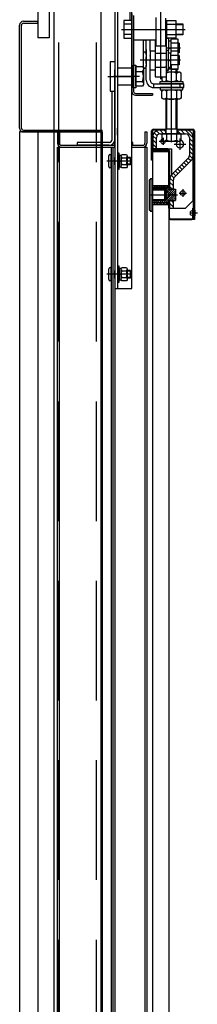
# Model space of a CAD drawing. Units: millimetres. Extents: x -141 to 1541, y -441 to 747.
# Drawn here: x 1182 to 1191, y 583 to 635 of the extents above; entities that cross this region are included whole.
import ezdxf

# ---------------------------------------------------------------- set-up
doc = ezdxf.new("R2010")
doc.units = ezdxf.units.MM
for name, pattern in [('CENTER', [50.8, 31.75, -6.35, 6.35, -6.35]), ('CENTER5', [24, 20, -1.5, 1, -1.5]), ('HIDDEN', [9.525, 6.35, -3.175])]:
    doc.linetypes.add(name, pattern=pattern)

msp = doc.modelspace()

# ---------------------------------------------------------------- linework, layer by layer
at = {"linetype": 'Continuous'}
for p, q in [((1182.58115, 719.636733, 15.483672), (1182.58115, 634.537929, 15.483672)), ((1183.18115, 719.636733, 15.483672), (1183.18115, 634.537929, 15.483672)), ((1183.43115, 653.336733), (1183.43115, 523.336733)), ((1185.93115, 653.336733), (1185.93115, 523.336733)), ((1183.18115, 634.537929, 15.483672), (1182.58115, 634.537929, 15.483672))]:
    msp.add_line(p, q, dxfattribs=at)
at = {"color": 3, "linetype": 'HIDDEN'}
for p, q in [((1183.68115, 653.336733), (1183.68115, 523.336733)), ((1185.68115, 653.336733), (1185.68115, 523.336733))]:
    msp.add_line(p, q, dxfattribs=at)
at = {"color": 1, "linetype": 'Continuous'}
for p, q in [((1186.68115, 645.086733, 15.483672), (1186.68115, 621.236733, 15.483672)), ((1186.83115, 645.086733, 15.483672), (1186.83115, 621.236733, 15.483672)), ((1187.58115, 621.236733, 15.483672), (1187.58115, 645.086733, 15.483672)), ((1187.48115, 636.211733, 15.483672), (1187.48115, 635.461733, 15.483672)), ((1187.58115, 635.809169, 15.483672), (1187.58115, 631.686733, 15.483672)), ((1187.68115, 635.728544, 15.483672), (1187.68115, 634.436733, 15.483672)), ((1189.38115, 635.586733, 15.483672), (1189.38115, 634.086733, 15.483672)), ((1187.58115, 635.461733, 15.483672), (1187.15615, 635.461733, 15.483672)), ((1187.15615, 635.461733, 15.483672), (1187.15615, 634.511733, 15.483672)), ((1187.58115, 635.261733, 15.483672), (1187.15615, 635.261733, 15.483672)), ((1189.38115, 635.436733, 15.483672), (1189.43115, 635.436733, 15.483672)), ((1189.43115, 635.461733, 15.483672), (1189.93115, 635.461733, 15.483672)), ((1189.43115, 635.461733, 15.483672), (1189.43115, 634.511733, 15.483672)), ((1189.43115, 635.261733, 15.483672), (1189.93115, 635.261733, 15.483672)), ((1189.93115, 635.461733, 15.483672), (1189.93115, 634.511733, 15.483672)), ((1189.93115, 635.286733, 15.483672), (1190.30615, 635.286733, 15.483672)), ((1190.30615, 635.286733, 15.483672), (1190.30615, 634.686733, 15.483672)), ((1187.58115, 634.711733, 15.483672), (1187.15615, 634.711733, 15.483672)), ((1187.15615, 634.511733, 15.483672), (1187.58115, 634.511733, 15.483672)), ((1189.38115, 635.013528, 15.483672), (1189.43115, 635.026925, 15.483672)), ((1189.38115, 634.973335, 15.483672), (1189.43115, 634.986733, 15.483672)), ((1189.43115, 634.536733, 15.483672), (1189.38115, 634.536733, 15.483672)), ((1189.43115, 634.221233, 15.483672), (1189.43115, 634.871233, 15.483672)), ((1189.43115, 634.711733, 15.483672), (1189.93115, 634.711733, 15.483672)), ((1189.43115, 634.521233, 15.483672), (1189.53115, 634.521233, 15.483672)), ((1189.93115, 634.511733, 15.483672), (1189.43115, 634.511733, 15.483672)), ((1189.53115, 634.521233, 15.483672), (1189.53115, 633.871233, 15.483672)), ((1190.30615, 634.686733, 15.483672), (1189.93115, 634.686733, 15.483672)), ((1187.68115, 634.436733, 15.483672), (1188.88115, 634.436733, 15.483672)), ((1187.68115, 634.436733, 15.483672), (1187.68115, 631.686733, 15.483672)), ((1188.18115, 634.333733, 15.483672), (1188.18115, 633.683733, 15.483672)), ((1188.27115, 634.421233, 15.483672), (1188.26865, 634.421233, 15.483672)), ((1188.35615, 633.921233, 15.483672), (1188.35615, 634.436733, 15.483672)), ((1188.55615, 633.821233, 15.483672), (1188.55615, 634.436733, 15.483672)), ((1188.83115, 634.436733, 15.483672), (1188.83115, 634.221233, 15.483672)), ((1188.83115, 634.221233, 15.483672), (1188.83115, 634.071233, 15.483672)), ((1188.88115, 634.221233, 15.483672), (1188.83115, 634.221233, 15.483672)), ((1188.83115, 634.071233, 15.483672), (1188.83115, 633.871233, 15.483672)), ((1189.38115, 634.086733, 15.483672), (1188.88115, 634.086733, 15.483672)), ((1189.43115, 634.221233, 15.483672), (1189.38115, 634.221233, 15.483672)), ((1189.43115, 634.071233, 15.483672), (1189.43115, 634.221233, 15.483672)), ((1189.43115, 633.871233, 15.483672), (1189.43115, 634.071233, 15.483672)), ((1189.53115, 634.371233, 15.483672), (1189.65615, 634.371233, 15.483672)), ((1189.53115, 633.996233, 15.483672), (1189.65615, 634.029726, 15.483672)), ((1189.53115, 633.962739, 15.483672), (1189.65615, 633.996233, 15.483672)), ((1190.05615, 634.471233, 15.483672), (1189.65615, 634.471233, 15.483672)), ((1189.65615, 634.471233, 15.483672), (1189.65615, 634.371233, 15.483672)), ((1189.65615, 634.371233, 15.483672), (1189.65615, 633.721233, 15.483672)), ((1190.10615, 634.246233, 15.483672), (1189.65615, 634.246233, 15.483672)), ((1190.05615, 633.821233, 15.483672), (1190.05615, 634.471233, 15.483672)), ((1190.10615, 634.196233, 15.483672), (1190.05615, 634.196233, 15.483672)), ((1190.10615, 634.246233, 15.483672), (1190.10615, 633.746233, 15.483672)), ((1188.18115, 633.683733, 15.483672), (1188.18115, 633.008733, 15.483672)), ((1188.27115, 633.771233, 15.483672), (1188.26865, 633.771233, 15.483672)), ((1188.35615, 633.646233, 15.483672), (1188.35615, 633.921233, 15.483672)), ((1188.35615, 633.921233, 15.483672), (1188.35615, 633.599786, 15.483672)), ((1188.35615, 633.599786, 15.483672), (1188.35615, 633.092679, 15.483672)), ((1188.35615, 633.171233, 15.483672), (1188.35615, 633.521233, 15.483672)), ((1188.55615, 633.846233, 15.483672), (1188.83115, 633.846233, 15.483672)), ((1188.55615, 633.846233, 15.483672), (1188.55615, 633.346233, 15.483672)), ((1188.55615, 633.821233, 15.483672), (1188.55615, 633.599786, 15.483672)), ((1188.55615, 633.566233, 15.483672), (1188.55615, 633.599786, 15.483672)), ((1188.83115, 633.871233, 15.483672), (1188.83115, 633.346233, 15.483672)), ((1188.83115, 633.721233, 15.483672), (1189.35615, 633.721233, 15.483672)), ((1189.35615, 633.721233, 15.483672), (1189.43115, 633.721233, 15.483672)), ((1189.43115, 633.721233, 15.483672), (1189.43115, 633.871233, 15.483672)), ((1189.53115, 633.871233, 15.483672), (1189.43115, 633.871233, 15.483672)), ((1189.43115, 632.471233, 15.483672), (1189.43115, 633.721233, 15.483672)), ((1189.53115, 632.821233, 15.483672), (1189.53115, 633.871233, 15.483672)), ((1189.65615, 633.721233, 15.483672), (1189.53115, 633.721233, 15.483672)), ((1190.05615, 633.821233, 15.483672), (1189.65615, 633.821233, 15.483672)), ((1189.65615, 632.971233, 15.483672), (1189.65615, 633.721233, 15.483672)), ((1190.10615, 633.596233, 15.483672), (1189.65615, 633.596233, 15.483672)), ((1190.05615, 632.871233, 15.483672), (1190.05615, 633.821233, 15.483672)), ((1190.10615, 633.796233, 15.483672), (1190.05615, 633.796233, 15.483672)), ((1190.10615, 633.746233, 15.483672), (1190.05615, 633.746233, 15.483672)), ((1190.10615, 633.546233, 15.483672), (1190.05615, 633.546233, 15.483672)), ((1190.10615, 633.596233, 15.483672), (1190.10615, 633.096233, 15.483672)), ((1186.43115, 633.266744, 15.483672), (1186.43115, 631.706721, 15.483672)), ((1188.35615, 632.846233, 15.483672), (1188.35615, 633.092679, 15.483672)), ((1188.35615, 633.071233, 15.483672), (1188.35615, 633.006233, 15.483672)), ((1188.55615, 632.896233, 15.483672), (1188.55615, 633.346233, 15.483672)), ((1188.55615, 633.092679, 15.483672), (1188.55615, 633.126233, 15.483672)), ((1188.83115, 633.346233, 15.483672), (1188.83115, 632.471233, 15.483672)), ((1188.83115, 632.971233, 15.483672), (1189.35615, 632.971233, 15.483672)), ((1189.43115, 632.971233, 15.483672), (1189.35615, 632.971233, 15.483672)), ((1189.53115, 633.346233, 15.483672), (1189.65615, 633.379726, 15.483672)), ((1189.53115, 633.312739, 15.483672), (1189.65615, 633.346233, 15.483672)), ((1189.53115, 632.971233, 15.483672), (1189.65615, 632.971233, 15.483672)), ((1190.10615, 633.096233, 15.483672), (1189.65615, 633.096233, 15.483672)), ((1189.65615, 632.971233, 15.483672), (1189.65615, 632.871233, 15.483672)), ((1190.10615, 633.146233, 15.483672), (1190.05615, 633.146233, 15.483672)), ((1186.43115, 632.486733, 15.483672), (1186.68115, 632.486733, 15.483672)), ((1186.68115, 629.136733, 15.483672), (1186.68115, 632.836733, 15.483672)), ((1188.27115, 632.921233, 15.483672), (1188.26865, 632.921233, 15.483672)), ((1188.35615, 632.296233, 15.483672), (1188.35615, 632.846233, 15.483672)), ((1188.55615, 632.296233, 15.483672), (1188.55615, 632.896233, 15.483672)), ((1188.55615, 632.846233, 15.483672), (1188.83115, 632.846233, 15.483672)), ((1188.83115, 632.846233, 15.483672), (1188.83115, 632.471233, 15.483672)), ((1188.83115, 632.471233, 15.483672), (1189.43115, 632.471233, 15.483672)), ((1189.17465, 632.471233, 15.483672), (1189.17465, 632.275559, 15.483672)), ((1189.43115, 632.821233, 15.483672), (1189.53115, 632.821233, 15.483672)), ((1190.12465, 632.72071, 15.483672), (1189.43115, 632.72071, 15.483672)), ((1189.4359, 632.665862, 15.483672), (1189.43115, 632.668604, 15.483672)), ((1189.4359, 632.275559, 15.483672), (1189.4359, 632.665862, 15.483672)), ((1189.65615, 632.871233, 15.483672), (1190.05615, 632.871233, 15.483672)), ((1189.9584, 632.665862, 15.483672), (1190.0534, 632.72071, 15.483672)), ((1189.9584, 632.275559, 15.483672), (1189.9584, 632.665862, 15.483672)), ((1190.21965, 632.665862, 15.483672), (1190.12465, 632.72071, 15.483672)), ((1190.21965, 632.275559, 15.483672), (1190.21965, 632.665862, 15.483672)), ((1188.75615, 632.096233, 15.483672), (1190.35615, 632.096233, 15.483672)), ((1188.75615, 631.896233, 15.483672), (1190.35615, 631.896233, 15.483672)), ((1189.17465, 632.275559, 15.483672), (1189.26965, 632.22071, 15.483672)), ((1189.26965, 632.22071, 15.483672), (1190.12465, 632.22071, 15.483672)), ((1189.3409, 632.22071, 15.483672), (1189.4359, 632.275559, 15.483672)), ((1190.0534, 632.22071, 15.483672), (1189.9584, 632.275559, 15.483672)), ((1190.12465, 632.22071, 15.483672), (1190.21965, 632.275559, 15.483672)), ((1190.35615, 631.896233, 15.483672), (1190.35615, 632.096233, 15.483672)), ((1186.53115, 629.136733, 15.483672), (1186.53115, 631.706721, 15.483672)), ((1187.78115, 631.586733, 15.483672), (1188.68115, 631.586733, 15.483672)), ((1187.78115, 631.486733, 15.483672), (1188.68115, 631.486733, 15.483672)), ((1188.68115, 631.586733, 15.483672), (1188.68115, 631.486733, 15.483672)), ((1189.17465, 631.716907, 15.483672), (1189.26965, 631.771755, 15.483672)), ((1189.17465, 631.326604, 15.483672), (1189.17465, 631.716907, 15.483672)), ((1189.26965, 631.771755, 15.483672), (1190.12465, 631.771755, 15.483672)), ((1189.3409, 631.771755, 15.483672), (1189.4359, 631.716907, 15.483672)), ((1189.4359, 631.716907, 15.483672), (1189.4359, 631.326604, 15.483672)), ((1190.0534, 631.771755, 15.483672), (1189.9584, 631.716907, 15.483672)), ((1189.9584, 631.716907, 15.483672), (1189.9584, 631.326604, 15.483672)), ((1190.12465, 631.771755, 15.483672), (1190.21965, 631.716907, 15.483672)), ((1190.21965, 631.716907, 15.483672), (1190.21965, 631.326604, 15.483672)), ((1189.26965, 631.271755, 15.483672), (1189.17465, 631.326604, 15.483672)), ((1190.12465, 631.271755, 15.483672), (1189.26965, 631.271755, 15.483672)), ((1189.4359, 631.326604, 15.483672), (1189.3409, 631.271755, 15.483672)), ((1189.9584, 631.326604, 15.483672), (1190.0534, 631.271755, 15.483672)), ((1190.21965, 631.326604, 15.483672), (1190.12465, 631.271755, 15.483672)), ((1183.63115, 629.537929, 15.483672), (1183.73115, 629.537929, 15.483672)), ((1183.63115, 629.537929, 15.483672), (1183.63115, 628.936733, 15.483672)), ((1183.73115, 629.537929, 15.483672), (1183.73115, 628.936733, 15.483672)), ((1186.68115, 628.736733, 15.483672), (1186.68115, 629.436733, 15.483672)), ((1186.83115, 629.361733, 15.483672), (1186.83115, 629.736733, 15.483672)), ((1188.28115, 629.537929, 15.483672), (1188.38115, 629.537929, 15.483672)), ((1188.28115, 629.537929, 15.483672), (1188.28115, 628.936733, 15.483672)), ((1188.38115, 629.537929, 15.483672), (1188.38115, 628.936733, 15.483672)), ((1183.83115, 628.836733, 15.483672), (1186.68115, 628.836733, 15.483672)), ((1187.63115, 628.986733, 15.483672), (1187.58115, 628.986733, 15.483672)), ((1187.63115, 628.836733, 15.483672), (1187.58115, 628.836733, 15.483672)), ((1187.58115, 628.836733, 15.483672), (1188.18115, 628.836733, 15.483672)), ((1189.55715, 626.683926, 15.483672), (1189.55715, 628.546214, 15.483672)), ((1189.330998, 626.496214, 15.483672), (1188.68115, 626.496214, 15.483672)), ((1189.380998, 626.446214, 15.483672), (1188.68115, 626.446214, 15.483672)), ((1188.68115, 625.946214, 15.483672), (1189.380998, 625.946214, 15.483672)), ((1189.330998, 625.896214, 15.483672), (1188.68115, 625.896214, 15.483672)), ((1189.55715, 625.796214, 15.483672), (1189.55715, 625.896214, 15.483672)), ((1186.68115, 621.236733, 15.483672), (1187.58115, 621.236733, 15.483672))]:
    msp.add_line(p, q, dxfattribs=at)
at = {"color": 1, "linetype": 'CENTER5'}
for p, q in [((1189.13115, 632.346233, 15.483672), (1189.13115, 638.787612, 15.483672)), ((1188.88115, 634.086733, 15.483672), (1188.88115, 635.616856, 15.483672)), ((1187.03115, 634.986733, 15.483672), (1190.43115, 634.986733, 15.483672)), ((1186.313879, 632.486733, 15.483672), (1187.672166, 632.486733, 15.483672))]:
    msp.add_line(p, q, dxfattribs=at)
at = {"color": 6}
for p, q in [((1181.612792, 629.737929, 15.483672), (1181.612792, 635.213224, 15.483672)), ((1181.712792, 629.737929, 15.483672), (1181.712792, 635.213224, 15.483672)), ((1181.812792, 635.413224, 15.483672), (1182.58115, 635.413224, 15.483672)), ((1181.812792, 635.313224, 15.483672), (1182.58115, 635.313224, 15.483672)), ((1182.58115, 635.313224, 15.483672), (1182.58115, 635.413224, 15.483672)), ((1181.612792, 629.537929, 15.483672), (1181.612792, 528.636733, 15.483672)), ((1186.001009, 629.537929, 15.483672), (1181.612792, 629.537929, 15.483672)), ((1181.812792, 629.637929, 15.483672), (1186.001009, 629.637929, 15.483672)), ((1181.812792, 629.537929, 15.483672), (1186.001009, 629.537929, 15.483672)), ((1182.58115, 629.537929, 15.483672), (1182.58115, 528.636733, 15.483672)), ((1186.001009, 629.537929, 15.483672), (1186.001009, 629.637929, 15.483672)), ((1186.001009, 629.537929, 15.483672), (1186.001009, 528.636733, 15.483672))]:
    msp.add_line(p, q, dxfattribs=at)
at = {"color": 1}
for p, q in [((1189.93115, 635.236733, 15.483672), (1190.30615, 635.236733, 15.483672)), ((1189.43115, 634.511733, 15.483672), (1189.53115, 634.511733, 15.483672)), ((1189.93115, 634.736733, 15.483672), (1190.30615, 634.736733, 15.483672)), ((1186.68115, 633.266744, 15.483672), (1186.43115, 633.266744, 15.483672)), ((1186.68115, 633.266744, 15.483672), (1186.68115, 632.96674, 15.483672)), ((1187.58115, 632.986733, 15.483672), (1187.58115, 631.986733, 15.483672)), ((1187.68115, 633.086733, 15.483672), (1187.80615, 633.086733, 15.483672)), ((1187.68115, 631.886733, 15.483672), (1187.68115, 633.086733, 15.483672)), ((1187.80615, 633.086733, 15.483672), (1187.80615, 631.886733, 15.483672)), ((1187.80615, 633.009233, 15.483672), (1188.148524, 633.009233, 15.483672)), ((1187.80615, 631.964233, 15.483672), (1187.80615, 633.009233, 15.483672)), ((1188.148524, 633.006812, 15.483672), (1188.20615, 632.907001, 15.483672)), ((1189.65615, 632.946214, 15.483672), (1189.53115, 632.946214, 15.483672)), ((1186.83115, 632.93674, 15.483672), (1187.58115, 632.93674, 15.483672)), ((1187.58115, 632.03674, 15.483672), (1187.58115, 632.93674, 15.483672)), ((1187.80615, 632.747983, 15.483672), (1188.148524, 632.747983, 15.483672)), ((1188.148524, 632.747983, 15.483672), (1188.20615, 632.847794, 15.483672)), ((1188.20615, 632.909422, 15.483672), (1188.20615, 632.064044, 15.483672)), ((1189.4445, 632.72071, 15.483672), (1189.4445, 632.821233, 15.483672)), ((1189.99715, 632.866214, 15.483672), (1189.47886, 632.866214, 15.483672)), ((1189.9498, 632.72071, 15.483672), (1189.9498, 632.871233, 15.483672)), ((1189.99715, 632.866214, 15.483672), (1189.992132, 632.871233, 15.483672)), ((1189.99715, 632.72071, 15.483672), (1189.99715, 632.866214, 15.483672)), ((1186.68115, 632.00674, 15.483672), (1186.68115, 631.706721, 15.483672)), ((1186.83115, 632.03674, 15.483672), (1187.58115, 632.03674, 15.483672)), ((1187.80615, 632.225483, 15.483672), (1188.148524, 632.225483, 15.483672)), ((1188.148524, 631.964233, 15.483672), (1187.80615, 631.964233, 15.483672)), ((1188.148524, 632.225483, 15.483672), (1188.20615, 632.125672, 15.483672)), ((1188.20615, 632.064044, 15.483672), (1188.148524, 631.964233, 15.483672)), ((1189.09715, 632.221233, 15.483672), (1190.29715, 632.221233, 15.483672)), ((1189.09715, 632.096233, 15.483672), (1189.09715, 632.221233, 15.483672)), ((1190.29715, 632.096233, 15.483672), (1189.09715, 632.096233, 15.483672)), ((1190.29715, 631.896233, 15.483672), (1189.09715, 631.896233, 15.483672)), ((1189.09715, 631.896233, 15.483672), (1189.09715, 631.771233, 15.483672)), ((1190.29715, 632.221233, 15.483672), (1190.29715, 632.096233, 15.483672)), ((1190.29715, 631.771233, 15.483672), (1190.29715, 631.896233, 15.483672)), ((1186.43115, 631.706721, 15.483672), (1186.68115, 631.706721, 15.483672)), ((1187.80615, 631.886733, 15.483672), (1187.68115, 631.886733, 15.483672)), ((1189.09715, 631.771233, 15.483672), (1190.29715, 631.771233, 15.483672)), ((1189.39715, 631.271755, 15.483672), (1189.39715, 629.501214, 15.483672)), ((1189.4445, 629.696214, 15.483672), (1189.4445, 631.271755, 15.483672)), ((1189.9498, 629.696214, 15.483672), (1189.9498, 631.271755, 15.483672)), ((1189.99715, 629.501214, 15.483672), (1189.99715, 631.271755, 15.483672)), ((1188.64115, 629.596214, 15.483672), (1188.64115, 628.063881, 15.483672)), ((1188.64115, 628.036214, 15.483672), (1188.64115, 629.596214, 15.483672)), ((1188.68115, 629.596214, 15.483672), (1188.68115, 628.036214, 15.483672)), ((1188.89715, 629.148615, 15.483672), (1188.707812, 629.337953, 15.483672)), ((1188.73115, 629.686214, 15.483672), (1189.39715, 629.686214, 15.483672)), ((1188.73115, 629.646214, 15.483672), (1189.39715, 629.646214, 15.483672)), ((1188.923986, 629.346285, 15.483672), (1188.780132, 629.490139, 15.483672)), ((1189.053406, 629.441372, 15.483672), (1188.900334, 629.594443, 15.483672)), ((1189.27307, 629.446214, 15.483672), (1189.073755, 629.64553, 15.483672)), ((1189.39715, 629.646214, 15.483672), (1189.09715, 629.646214, 15.483672)), ((1189.09715, 629.446214, 15.483672), (1190.44715, 629.446214, 15.483672)), ((1190.21965, 629.446214, 15.483672), (1189.17465, 629.446214, 15.483672)), ((1189.17465, 629.446214, 15.483672), (1189.17465, 629.10384, 15.483672)), ((1189.39715, 629.646214, 15.483672), (1189.19715, 629.646214, 15.483672)), ((1190.16465, 629.446214, 15.483672), (1189.22965, 629.446214, 15.483672)), ((1190.16465, 629.446214, 15.483672), (1189.22965, 629.446214, 15.483672)), ((1189.37215, 629.57164, 15.483672), (1189.297576, 629.646214, 15.483672)), ((1189.37215, 629.646214, 15.483672), (1189.37215, 629.446214, 15.483672)), ((1189.99715, 629.696214, 15.483672), (1189.39715, 629.696214, 15.483672)), ((1189.4359, 629.446214, 15.483672), (1189.4359, 629.10384, 15.483672)), ((1189.9584, 629.446214, 15.483672), (1189.9584, 629.10384, 15.483672)), ((1189.99715, 629.686214, 15.483672), (1190.82615, 629.686214, 15.483672)), ((1190.44715, 629.646214, 15.483672), (1189.99715, 629.646214, 15.483672)), ((1190.44715, 629.646214, 15.483672), (1189.99715, 629.646214, 15.483672)), ((1189.99715, 629.646214, 15.483672), (1190.82615, 629.646214, 15.483672)), ((1190.02215, 629.646214, 15.483672), (1190.02215, 629.446214, 15.483672)), ((1190.171095, 629.446214, 15.483672), (1190.02215, 629.595159, 15.483672)), ((1190.395602, 629.446214, 15.483672), (1190.195602, 629.646214, 15.483672)), ((1190.21965, 629.10384, 15.483672), (1190.21965, 629.446214, 15.483672)), ((1190.84715, 629.219172, 15.483672), (1190.420108, 629.646214, 15.483672)), ((1190.87615, 624.886214, 15.483672), (1190.87615, 629.596214, 15.483672)), ((1190.91615, 629.596214, 15.483672), (1190.91615, 624.886214, 15.483672)), ((1186.38115, 628.986733, 15.483672), (1184.68115, 628.986733, 15.483672)), ((1184.68115, 628.986733, 15.483672), (1184.68115, 628.836733, 15.483672)), ((1186.38115, 628.836733, 15.483672), (1184.68115, 628.836733, 15.483672)), ((1186.68115, 628.736733, 15.483672), (1186.68115, 628.836733, 15.483672)), ((1187.63115, 628.836733, 15.483672), (1187.63115, 628.986733, 15.483672)), ((1188.69715, 629.246214, 15.483672), (1188.69715, 628.646214, 15.483672)), ((1188.69715, 629.246214, 15.483672), (1188.69715, 628.646214, 15.483672)), ((1188.89715, 628.924108, 15.483672), (1188.69715, 629.124108, 15.483672)), ((1188.89715, 628.699602, 15.483672), (1188.69715, 628.899602, 15.483672)), ((1188.89715, 628.646214, 15.483672), (1188.89715, 629.246214, 15.483672)), ((1189.17465, 629.10384, 15.483672), (1189.274461, 629.046214, 15.483672)), ((1189.274461, 629.046214, 15.483672), (1190.119839, 629.046214, 15.483672)), ((1189.4359, 629.10384, 15.483672), (1189.336089, 629.046214, 15.483672)), ((1189.9584, 629.10384, 15.483672), (1190.058211, 629.046214, 15.483672)), ((1190.119839, 629.046214, 15.483672), (1190.21965, 629.10384, 15.483672)), ((1190.64715, 629.246214, 15.483672), (1190.64715, 628.290091, 15.483672)), ((1190.84715, 628.994666, 15.483672), (1190.64715, 629.194666, 15.483672)), ((1190.84715, 628.770159, 15.483672), (1190.64715, 628.970159, 15.483672)), ((1190.84715, 625.896214, 15.483672), (1190.84715, 629.246214, 15.483672)), ((1190.84715, 628.290091, 15.483672), (1190.84715, 629.246214, 15.483672)), ((1183.63115, 540.149772, 15.483672), (1183.63115, 628.736733, 15.483672)), ((1183.63115, 628.736733, 15.483672), (1186.68115, 628.736733, 15.483672)), ((1183.73115, 540.118598, 15.483672), (1183.73115, 628.736733, 15.483672)), ((1183.83115, 628.736733, 15.483672), (1186.68115, 628.736733, 15.483672)), ((1186.35615, 627.699233, 15.483672), (1186.35615, 628.274233, 15.483672)), ((1186.48115, 628.736733, 15.483672), (1186.48115, 540.03812, 15.483672)), ((1186.48115, 627.699233, 15.483672), (1186.48115, 628.274233, 15.483672)), ((1186.58115, 628.736733, 15.483672), (1186.58115, 540.061786, 15.483672)), ((1186.68115, 628.736733, 15.483672), (1186.68115, 540.083781, 15.483672)), ((1186.83115, 628.411733, 15.483672), (1186.83115, 627.561733, 15.483672)), ((1186.91115, 628.411733, 15.483672), (1186.83115, 628.411733, 15.483672)), ((1186.91115, 627.561733, 15.483672), (1186.91115, 628.411733, 15.483672)), ((1186.91115, 628.289233, 15.483672), (1186.91115, 627.684233, 15.483672)), ((1187.01115, 628.289233, 15.483672), (1186.91115, 628.289233, 15.483672)), ((1187.01115, 628.279233, 15.483672), (1187.047235, 628.341733, 15.483672)), ((1187.01115, 627.684233, 15.483672), (1187.01115, 628.289233, 15.483672)), ((1187.01115, 627.694233, 15.483672), (1187.01115, 628.279233, 15.483672)), ((1187.047235, 628.341733, 15.483672), (1187.300066, 628.341733, 15.483672)), ((1187.300066, 628.341733, 15.483672), (1187.33615, 628.279233, 15.483672)), ((1187.33615, 628.279233, 15.483672), (1187.33615, 627.694233, 15.483672)), ((1187.58115, 628.736733, 15.483672), (1188.18115, 628.736733, 15.483672)), ((1187.58115, 628.736733, 15.483672), (1188.38115, 628.736733, 15.483672)), ((1188.28115, 628.736733, 15.483672), (1188.28115, 539.926787, 15.483672)), ((1188.38115, 628.736733, 15.483672), (1188.38115, 539.892553, 15.483672)), ((1189.56615, 628.546214, 15.483672), (1188.68115, 628.546214, 15.483672)), ((1188.68115, 628.496214, 15.483672), (1189.55715, 628.496214, 15.483672)), ((1188.68115, 628.496214, 15.483672), (1188.68115, 539.873336, 15.483672)), ((1188.726031, 628.646214, 15.483672), (1188.69715, 628.675095, 15.483672)), ((1188.69715, 628.646214, 15.483672), (1189.69715, 628.646214, 15.483672)), ((1188.69715, 628.646214, 15.483672), (1188.89715, 628.646214, 15.483672)), ((1189.50715, 628.636214, 15.483672), (1188.69715, 628.636214, 15.483672)), ((1188.69715, 628.596214, 15.483672), (1188.69715, 628.636214, 15.483672)), ((1189.50715, 628.596214, 15.483672), (1188.69715, 628.596214, 15.483672)), ((1189.56615, 626.496214, 15.483672), (1189.56615, 628.546214, 15.483672)), ((1189.59715, 628.546214, 15.483672), (1189.59715, 626.496214, 15.483672)), ((1189.69715, 628.646214, 15.483672), (1189.69715, 627.256138, 15.483672)), ((1190.84715, 628.545653, 15.483672), (1190.64715, 628.745653, 15.483672)), ((1190.84715, 628.321147, 15.483672), (1190.64715, 628.521147, 15.483672)), ((1190.813739, 628.130051, 15.483672), (1190.64715, 628.29664, 15.483672)), ((1187.599273, 627.986733, 15.483672), (1186.25419, 627.986733, 15.483672)), ((1186.98115, 627.986733, 15.483672), (1186.53115, 627.986733, 15.483672)), ((1186.68115, 627.786733, 15.483672), (1186.68115, 628.186733, 15.483672)), ((1186.91115, 627.986733, 15.483672), (1187.01115, 628.02313, 15.483672)), ((1187.01115, 627.986733, 15.483672), (1186.91115, 627.950336, 15.483672)), ((1187.01115, 628.226733, 15.483672), (1187.047235, 628.164233, 15.483672)), ((1187.01115, 627.746733, 15.483672), (1187.047235, 627.809233, 15.483672)), ((1187.047235, 628.164233, 15.483672), (1187.300066, 628.164233, 15.483672)), ((1187.047235, 627.809233, 15.483672), (1187.300066, 627.809233, 15.483672)), ((1187.300066, 628.164233, 15.483672), (1187.33615, 628.226733, 15.483672)), ((1187.300066, 627.809233, 15.483672), (1187.33615, 627.746733, 15.483672)), ((1187.50615, 628.186733, 15.483672), (1187.33615, 628.186733, 15.483672)), ((1187.50615, 628.151733, 15.483672), (1187.33615, 628.151733, 15.483672)), ((1187.50615, 627.821733, 15.483672), (1187.33615, 627.821733, 15.483672)), ((1187.50615, 627.786733, 15.483672), (1187.33615, 627.786733, 15.483672)), ((1187.50615, 627.786733, 15.483672), (1187.50615, 628.186733, 15.483672)), ((1188.68115, 628.036214, 15.483672), (1188.64115, 628.036214, 15.483672)), ((1190.588572, 628.148669, 15.483672), (1189.714308, 627.274405, 15.483672)), ((1189.855729, 627.132984, 15.483672), (1190.729993, 628.007248, 15.483672)), ((1190.384255, 627.66151, 15.483672), (1190.242834, 627.802931, 15.483672)), ((1190.496508, 627.773763, 15.483672), (1190.355087, 627.915184, 15.483672)), ((1190.608761, 627.886016, 15.483672), (1190.46734, 628.027438, 15.483672)), ((1190.721015, 627.99827, 15.483672), (1190.579593, 628.139691, 15.483672)), ((1186.83115, 627.561733, 15.483672), (1186.91115, 627.561733, 15.483672)), ((1186.91115, 627.684233, 15.483672), (1187.01115, 627.684233, 15.483672)), ((1187.047235, 627.631733, 15.483672), (1187.01115, 627.694233, 15.483672)), ((1187.300066, 627.631733, 15.483672), (1187.047235, 627.631733, 15.483672)), ((1187.33615, 627.694233, 15.483672), (1187.300066, 627.631733, 15.483672)), ((1189.826831, 627.096402, 15.483672), (1189.683469, 627.239764, 15.483672)), ((1189.935242, 627.212497, 15.483672), (1189.793821, 627.353918, 15.483672)), ((1190.047495, 627.32475, 15.483672), (1189.906074, 627.466172, 15.483672)), ((1190.159749, 627.437004, 15.483672), (1190.018327, 627.578425, 15.483672)), ((1190.272002, 627.549257, 15.483672), (1190.13058, 627.690678, 15.483672)), ((1188.53115, 626.996214, 15.483672), (1188.60615, 627.071214, 15.483672)), ((1188.53115, 625.396214, 15.483672), (1188.53115, 626.996214, 15.483672)), ((1188.60615, 627.071214, 15.483672), (1188.68115, 627.071214, 15.483672)), ((1188.60615, 627.071214, 15.483672), (1188.60615, 625.321214, 15.483672)), ((1188.68115, 626.896214, 15.483672), (1188.68115, 625.496214, 15.483672)), ((1188.68115, 626.696214, 15.483672), (1189.55715, 626.696214, 15.483672)), ((1188.776603, 626.596214, 15.483672), (1188.876603, 626.696214, 15.483672)), ((1188.950827, 626.596214, 15.483672), (1188.850827, 626.696214, 15.483672)), ((1188.944983, 626.596214, 15.483672), (1189.044983, 626.696214, 15.483672)), ((1189.119207, 626.596214, 15.483672), (1189.019207, 626.696214, 15.483672)), ((1189.113363, 626.596214, 15.483672), (1189.213363, 626.696214, 15.483672)), ((1189.287587, 626.596214, 15.483672), (1189.187587, 626.696214, 15.483672)), ((1189.281743, 626.596214, 15.483672), (1189.381743, 626.696214, 15.483672)), ((1189.455966, 626.596214, 15.483672), (1189.355966, 626.696214, 15.483672)), ((1189.450123, 626.596214, 15.483672), (1189.550123, 626.696214, 15.483672)), ((1189.55715, 626.66341, 15.483672), (1189.524346, 626.696214, 15.483672)), ((1189.55715, 626.673881, 15.483672), (1189.55715, 626.496214, 15.483672)), ((1189.59715, 626.991563, 15.483672), (1189.59715, 626.496214, 15.483672)), ((1189.79715, 626.67707, 15.483672), (1189.59715, 626.87707, 15.483672)), ((1189.79715, 626.901576, 15.483672), (1189.609305, 627.089421, 15.483672)), ((1189.79715, 626.496214, 15.483672), (1189.79715, 626.991563, 15.483672)), ((1188.68115, 626.596214, 15.483672), (1189.55715, 626.596214, 15.483672)), ((1188.782447, 626.596214, 15.483672), (1188.75715, 626.621511, 15.483672)), ((1188.75715, 626.504971, 15.483672), (1188.848393, 626.596214, 15.483672)), ((1188.860646, 626.496214, 15.483672), (1188.960646, 626.596214, 15.483672)), ((1188.9729, 626.496214, 15.483672), (1189.0729, 626.596214, 15.483672)), ((1189.085153, 626.496214, 15.483672), (1189.185153, 626.596214, 15.483672)), ((1189.197406, 626.496214, 15.483672), (1189.297406, 626.596214, 15.483672)), ((1189.283178, 625.796214, 15.483672), (1189.683178, 626.196214, 15.483672)), ((1189.309659, 626.496214, 15.483672), (1189.409659, 626.596214, 15.483672)), ((1189.330998, 626.496214, 15.483672), (1189.330998, 625.896214, 15.483672)), ((1189.330998, 626.496214, 15.483672), (1189.380998, 626.446214, 15.483672)), ((1189.330998, 626.496214, 15.483672), (1189.381574, 626.496214, 15.483672)), ((1189.380998, 626.446214, 15.483672), (1189.381574, 626.496214, 15.483672)), ((1189.380998, 625.946214, 15.483672), (1189.380998, 626.446214, 15.483672)), ((1189.380998, 626.446214, 15.483672), (1189.43215, 626.446214, 15.483672)), ((1189.381103, 626.455405, 15.483672), (1189.521912, 626.596214, 15.483672)), ((1189.395432, 625.796214, 15.483672), (1189.795432, 626.196214, 15.483672)), ((1189.43215, 626.446214, 15.483672), (1189.43215, 625.946214, 15.483672)), ((1189.43215, 626.446214, 15.483672), (1189.576488, 626.196214, 15.483672)), ((1189.576488, 626.196214, 15.483672), (1189.43215, 625.946214, 15.483672)), ((1189.451189, 626.413238, 15.483672), (1189.55715, 626.519199, 15.483672)), ((1189.492277, 626.342072, 15.483672), (1189.646419, 626.496214, 15.483672)), ((1189.533364, 626.270907, 15.483672), (1189.758672, 626.496214, 15.483672)), ((1189.833211, 626.196214, 15.483672), (1189.542616, 626.196214, 15.483672)), ((1189.55715, 626.496214, 15.483672), (1189.90715, 626.496214, 15.483672)), ((1189.574452, 626.199741, 15.483672), (1189.870925, 626.496214, 15.483672)), ((1189.753499, 626.496214, 15.483672), (1189.59715, 626.652563, 15.483672)), ((1189.607685, 625.896214, 15.483672), (1189.90715, 626.19568, 15.483672)), ((1189.683178, 626.196214, 15.483672), (1189.90715, 626.420186, 15.483672)), ((1189.795432, 626.196214, 15.483672), (1189.90715, 626.307933, 15.483672)), ((1189.90715, 626.496214, 15.483672), (1189.90715, 625.896214, 15.483672)), ((1188.68115, 625.796214, 15.483672), (1189.55715, 625.796214, 15.483672)), ((1188.68115, 625.696214, 15.483672), (1189.55715, 625.696214, 15.483672)), ((1188.75715, 625.831452, 15.483672), (1188.821912, 625.896214, 15.483672)), ((1188.75715, 625.734862, 15.483672), (1188.818502, 625.796214, 15.483672)), ((1188.840548, 625.696214, 15.483672), (1188.75715, 625.779612, 15.483672)), ((1188.834166, 625.796214, 15.483672), (1188.934166, 625.896214, 15.483672)), ((1188.886882, 625.696214, 15.483672), (1188.986882, 625.796214, 15.483672)), ((1189.008928, 625.696214, 15.483672), (1188.908928, 625.796214, 15.483672)), ((1188.946419, 625.796214, 15.483672), (1189.046419, 625.896214, 15.483672)), ((1189.055262, 625.696214, 15.483672), (1189.155262, 625.796214, 15.483672)), ((1189.058672, 625.796214, 15.483672), (1189.158672, 625.896214, 15.483672)), ((1189.177308, 625.696214, 15.483672), (1189.077308, 625.796214, 15.483672)), ((1189.170925, 625.796214, 15.483672), (1189.270925, 625.896214, 15.483672)), ((1189.223642, 625.696214, 15.483672), (1189.323642, 625.796214, 15.483672)), ((1189.345687, 625.696214, 15.483672), (1189.245687, 625.796214, 15.483672)), ((1189.330998, 625.896214, 15.483672), (1189.380998, 625.946214, 15.483672)), ((1189.330998, 625.896214, 15.483672), (1189.380998, 625.896214, 15.483672)), ((1189.380998, 625.946214, 15.483672), (1189.43215, 625.946214, 15.483672)), ((1189.380998, 625.946214, 15.483672), (1189.380998, 625.896214, 15.483672)), ((1189.392022, 625.696214, 15.483672), (1189.492022, 625.796214, 15.483672)), ((1189.514067, 625.696214, 15.483672), (1189.414067, 625.796214, 15.483672)), ((1189.507685, 625.796214, 15.483672), (1189.55715, 625.84568, 15.483672)), ((1189.55715, 625.896214, 15.483672), (1189.55715, 539.944989, 15.483672)), ((1189.55715, 625.896214, 15.483672), (1189.90715, 625.896214, 15.483672)), ((1189.55715, 625.546214, 15.483672), (1189.55715, 625.896214, 15.483672)), ((1189.55715, 625.496214, 15.483672), (1189.55715, 625.846864, 15.483672)), ((1189.56615, 624.886214, 15.483672), (1189.56615, 625.896214, 15.483672)), ((1189.59715, 625.496214, 15.483672), (1189.59715, 625.896214, 15.483672)), ((1189.59715, 624.963881, 15.483672), (1189.59715, 625.896214, 15.483672)), ((1189.59715, 625.896214, 15.483672), (1189.59715, 625.496214, 15.483672)), ((1189.59715, 625.496214, 15.483672), (1189.59715, 625.846864, 15.483672)), ((1189.79715, 625.554538, 15.483672), (1189.59715, 625.754538, 15.483672)), ((1189.79715, 625.779044, 15.483672), (1189.67998, 625.896214, 15.483672)), ((1189.719938, 625.896214, 15.483672), (1189.90715, 626.083427, 15.483672)), ((1189.79715, 625.496214, 15.483672), (1189.79715, 625.896214, 15.483672)), ((1189.832191, 625.896214, 15.483672), (1189.90715, 625.971173, 15.483672)), ((1190.84715, 625.896214, 15.483672), (1190.44715, 625.496214, 15.483672)), ((1188.60615, 625.321214, 15.483672), (1188.53115, 625.396214, 15.483672)), ((1188.68115, 625.321214, 15.483672), (1188.60615, 625.321214, 15.483672)), ((1189.630967, 625.496214, 15.483672), (1189.59715, 625.530031, 15.483672)), ((1189.59715, 625.496214, 15.483672), (1189.79715, 625.496214, 15.483672)), ((1189.69715, 625.496214, 15.483672), (1190.44715, 625.496214, 15.483672)), ((1191.028906, 625.236214, 15.483672), (1190.696065, 625.236214, 15.483672)), ((1190.71615, 625.146839, 15.483672), (1190.71615, 625.325589, 15.483672)), ((1191.074476, 625.236214, 15.483672), (1190.741634, 625.236214, 15.483672)), ((1190.83615, 624.976214, 15.483672), (1190.83615, 625.486214, 15.483672)), ((1190.83615, 625.486214, 15.483672), (1190.87615, 625.486214, 15.483672)), ((1190.83615, 625.319214, 15.483672), (1190.83615, 625.356214, 15.483672)), ((1190.83615, 625.323714, 15.483672), (1190.91615, 625.323714, 15.483672)), ((1190.91615, 625.316214, 15.483672), (1190.83615, 625.316214, 15.483672)), ((1190.83615, 625.156214, 15.483672), (1190.91615, 625.156214, 15.483672)), ((1190.83615, 625.148714, 15.483672), (1190.91615, 625.148714, 15.483672)), ((1190.87615, 625.016214, 15.483672), (1190.87615, 625.486214, 15.483672)), ((1190.87615, 624.976214, 15.483672), (1190.87615, 625.486214, 15.483672)), ((1190.91615, 625.398714, 15.483672), (1190.92015, 625.398714, 15.483672)), ((1190.91615, 625.316214, 15.483672), (1190.91615, 625.398714, 15.483672)), ((1190.91615, 625.156214, 15.483672), (1190.91615, 625.316214, 15.483672)), ((1190.91615, 625.073714, 15.483672), (1190.91615, 625.156214, 15.483672)), ((1190.92015, 625.398714, 15.483672), (1190.92015, 625.073714, 15.483672)), ((1190.95615, 625.109714, 15.483672), (1190.95615, 625.362714, 15.483672)), ((1190.91615, 624.886214, 15.483672), (1189.56615, 624.886214, 15.483672)), ((1189.64715, 624.926214, 15.483672), (1190.78615, 624.926214, 15.483672)), ((1189.64715, 624.886214, 15.483672), (1190.76715, 624.886214, 15.483672)), ((1190.91615, 625.073714, 15.483672), (1190.92015, 625.073714, 15.483672)), ((1187.599273, 621.986715, 15.483672), (1186.25419, 621.986715, 15.483672)), ((1186.35615, 621.699215, 15.483672), (1186.35615, 622.274215, 15.483672)), ((1186.48115, 621.699215, 15.483672), (1186.48115, 622.274215, 15.483672)), ((1186.98115, 621.986715, 15.483672), (1186.53115, 621.986715, 15.483672)), ((1186.68115, 621.786715, 15.483672), (1186.68115, 622.186715, 15.483672)), ((1186.83115, 622.411715, 15.483672), (1186.83115, 621.561715, 15.483672)), ((1186.91115, 622.411715, 15.483672), (1186.83115, 622.411715, 15.483672)), ((1186.91115, 621.561715, 15.483672), (1186.91115, 622.411715, 15.483672)), ((1186.91115, 622.289215, 15.483672), (1186.91115, 621.684215, 15.483672)), ((1187.01115, 622.289215, 15.483672), (1186.91115, 622.289215, 15.483672)), ((1186.91115, 621.986715, 15.483672), (1187.01115, 622.023112, 15.483672)), ((1187.01115, 621.986715, 15.483672), (1186.91115, 621.950318, 15.483672)), ((1187.01115, 622.279215, 15.483672), (1187.047235, 622.341715, 15.483672)), ((1187.01115, 621.684215, 15.483672), (1187.01115, 622.289215, 15.483672)), ((1187.01115, 621.694215, 15.483672), (1187.01115, 622.279215, 15.483672)), ((1187.01115, 622.226715, 15.483672), (1187.047235, 622.164215, 15.483672)), ((1187.047235, 622.341715, 15.483672), (1187.300066, 622.341715, 15.483672)), ((1187.047235, 622.164215, 15.483672), (1187.300066, 622.164215, 15.483672)), ((1187.300066, 622.341715, 15.483672), (1187.33615, 622.279215, 15.483672)), ((1187.300066, 622.164215, 15.483672), (1187.33615, 622.226715, 15.483672)), ((1187.33615, 622.279215, 15.483672), (1187.33615, 621.694215, 15.483672)), ((1187.50615, 622.186715, 15.483672), (1187.33615, 622.186715, 15.483672)), ((1187.50615, 622.151715, 15.483672), (1187.33615, 622.151715, 15.483672)), ((1187.50615, 621.786715, 15.483672), (1187.50615, 622.186715, 15.483672)), ((1186.83115, 621.561715, 15.483672), (1186.91115, 621.561715, 15.483672)), ((1186.91115, 621.684215, 15.483672), (1187.01115, 621.684215, 15.483672)), ((1187.01115, 621.746715, 15.483672), (1187.047235, 621.809215, 15.483672)), ((1187.047235, 621.631715, 15.483672), (1187.01115, 621.694215, 15.483672)), ((1187.047235, 621.809215, 15.483672), (1187.300066, 621.809215, 15.483672)), ((1187.300066, 621.631715, 15.483672), (1187.047235, 621.631715, 15.483672)), ((1187.300066, 621.809215, 15.483672), (1187.33615, 621.746715, 15.483672)), ((1187.33615, 621.694215, 15.483672), (1187.300066, 621.631715, 15.483672)), ((1187.50615, 621.821715, 15.483672), (1187.33615, 621.821715, 15.483672)), ((1187.50615, 621.786715, 15.483672), (1187.33615, 621.786715, 15.483672))]:
    msp.add_line(p, q, dxfattribs=at)
at = {"color": 1, "linetype": 'CENTER'}
for p, q in [((1187.266192, 634.986733, 15.483672), (1190.35615, 634.986733, 15.483672)), ((1188.904066, 634.986733, 15.483672), (1189.38115, 634.986733, 15.483672)), ((1190.18115, 633.996233, 15.483672), (1189.40615, 633.996233, 15.483672)), ((1190.18115, 633.346233, 15.483672), (1188.032627, 633.346233, 15.483672)), ((1189.69715, 628.996214, 15.483672), (1189.69715, 633.094673, 15.483672)), ((1187.605422, 632.486733, 15.483672), (1186.605422, 632.486733, 15.483672)), ((1187.985398, 632.486733, 15.483672), (1187.083566, 632.486733, 15.483672)), ((1189.69715, 629.411665, 15.483672), (1189.69715, 629.919018, 15.483672)), ((1189.040365, 629.046214, 15.483672), (1189.467826, 629.046214, 15.483672)), ((1189.24715, 629.230752, 15.483672), (1189.24715, 628.863903, 15.483672)), ((1189.832374, 628.896214, 15.483672), (1190.462366, 628.896214, 15.483672)), ((1190.14715, 629.196269, 15.483672), (1190.14715, 628.582917, 15.483672)), ((1188.500828, 626.196214, 15.483672), (1189.969413, 626.196214, 15.483672)), ((1189.493127, 626.196214, 15.483672), (1190.012377, 626.196214, 15.483672)), ((1190.104936, 626.296214, 15.483672), (1190.489679, 626.296214, 15.483672)), ((1190.29715, 626.505914, 15.483672), (1190.29715, 626.10225, 15.483672))]:
    msp.add_line(p, q, dxfattribs=at)
at = {"color": 1, "linetype": 'HIDDEN'}
for p, q in [((1188.75615, 631.896233, 15.483672), (1188.75615, 632.096233, 15.483672)), ((1190.15615, 631.896233, 15.483672), (1190.15615, 632.096233, 15.483672)), ((1189.70715, 626.496214, 15.483672), (1189.55715, 626.496214, 15.483672))]:
    msp.add_line(p, q, dxfattribs=at)
at = {"color": 1}
msp.add_circle((1190.29715, 626.296214, 15.483672), 0.125, dxfattribs=at)
at = {"color": 6}
for centre, radius, start, end in [((1181.812792, 635.213224, 15.483672), 0.2, 90, 180), ((1181.812792, 635.213224, 15.483672), 0.1, 90, 180), ((1181.812792, 629.737929, 15.483672), 0.2, 180, 270), ((1181.812792, 629.737929, 15.483672), 0.1, 180, 270)]:
    msp.add_arc(centre, radius, start, end, dxfattribs=at)
at = {"color": 1, "linetype": 'Continuous'}
for centre, radius, start, end in [((1188.26865, 634.333733, 15.483672), 0.0875, 90, 180), ((1188.27115, 634.336233, 15.483672), 0.085, 0, 90), ((1188.26865, 633.683733, 15.483672), 0.0875, 90, 180), ((1188.27115, 633.686233, 15.483672), 0.085, 0, 90), ((1188.26865, 633.008733, 15.483672), 0.0875, 180, 270), ((1188.27115, 633.006233, 15.483672), 0.085, 270, 0), ((1189.69715, 632.071101, 15.483672), 0.649609, 66.2864175, 113.7135825), ((1188.75615, 632.296233, 15.483672), 0.4, 180, 270), ((1188.75615, 632.296233, 15.483672), 0.2, 180, 270), ((1189.69715, 632.87032, 15.483672), 0.649609, 246.2864175, 293.7135825), ((1187.78115, 631.686733, 15.483672), 0.2, 180, 270), ((1187.78115, 631.686733, 15.483672), 0.1, 180, 270), ((1189.69715, 631.122146, 15.483672), 0.649609, 66.2864175, 113.7135825), ((1189.69715, 631.921365, 15.483672), 0.649609, 246.2864175, 293.7135825), ((1183.83115, 628.936733, 15.483672), 0.2, 180, 270), ((1183.83115, 628.936733, 15.483672), 0.1, 180, 270), ((1186.38115, 629.136733, 15.483672), 0.3, 270, 0), ((1186.38115, 629.136733, 15.483672), 0.15, 270, 0), ((1188.18115, 628.936733, 15.483672), 0.1, 270, 0), ((1188.18115, 628.936733, 15.483672), 0.2, 270, 0)]:
    msp.add_arc(centre, radius, start, end, dxfattribs=at)
at = {"color": 1}
for centre, radius, start, end in [((1187.585141, 632.486733, 15.483672), 0.621009, 335.1220888, 24.8779112), ((1188.73115, 629.596214, 15.483672), 0.09, 90, 180), ((1188.73115, 629.596214, 15.483672), 0.05, 90, 180), ((1189.09715, 629.246214, 15.483672), 0.4, 90, 180), ((1189.09715, 629.246214, 15.483672), 0.2, 90, 180), ((1189.34215, 629.501214, 15.483672), 0.055, 270, 0), ((1190.05215, 629.501214, 15.483672), 0.055, 180, 270), ((1190.44715, 629.246214, 15.483672), 0.4, 0, 90), ((1190.44715, 629.246214, 15.483672), 0.2, 0, 90), ((1190.82615, 629.596214, 15.483672), 0.09, 0, 90), ((1190.82615, 629.596214, 15.483672), 0.05, 0, 90), ((1189.24715, 629.046214, 15.483672), 0.125, 125.4505426, 0), ((1189.69715, 629.667224, 15.483672), 0.621009, 245.1220888, 294.8779112), ((1190.14715, 628.896214, 15.483672), 0.2, 131.4096221, 75.8728115), ((1186.41865, 628.274233, 15.483672), 0.0625, 0, 180), ((1189.50715, 628.546214, 15.483672), 0.09, 0, 90), ((1190.44715, 628.290091, 15.483672), 0.2, 315, 0), ((1190.44715, 628.290091, 15.483672), 0.4, 315, 0), ((1187.465756, 627.986733, 15.483672), 0.454606, 157.0176011, 202.9823989), ((1186.881545, 627.986733, 15.483672), 0.454606, 337.0176011, 22.9823989), ((1186.41865, 627.699233, 15.483672), 0.0625, 180, 0), ((1189.99715, 626.991563, 15.483672), 0.4, 135, 180), ((1189.99715, 626.991563, 15.483672), 0.2, 135, 180), ((1190.847741, 625.028421, 15.483672), 0.325, 92.043753, 113.8844488), ((1190.847741, 625.444008, 15.483672), 0.325, 246.1155512, 267.956247), ((1190.92015, 625.362714, 15.483672), 0.036, 0, 90), ((1190.92015, 625.109714, 15.483672), 0.036, 270, 0), ((1189.64715, 624.976214, 15.483672), 0.09, 180, 270), ((1189.64715, 624.976214, 15.483672), 0.05, 180, 270), ((1190.78615, 624.976214, 15.483672), 0.05, 270, 0), ((1190.78615, 624.976214, 15.483672), 0.09, 270, 0), ((1186.41865, 622.274215, 15.483672), 0.0625, 0, 180), ((1187.465756, 621.986715, 15.483672), 0.454606, 157.0176011, 202.9823989), ((1186.881545, 621.986715, 15.483672), 0.454606, 337.0176011, 22.9823989), ((1186.41865, 621.699215, 15.483672), 0.0625, 180, 0)]:
    msp.add_arc(centre, radius, start, end, dxfattribs=at)
at = {"color": 1, "linetype": 'HIDDEN'}
msp.add_arc((1189.50715, 628.546214, 15.483672), 0.05, 0, 90, dxfattribs=at)

doc.saveas('drawing.dxf')
